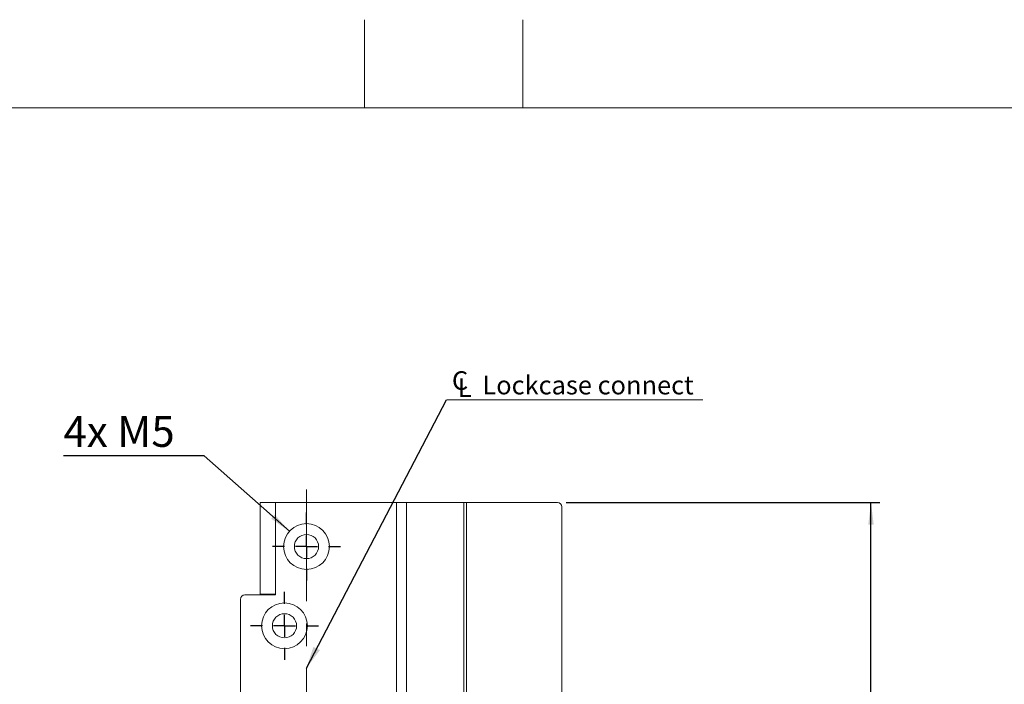
# Model space of a CAD drawing. Units: millimetres. Extents: x 0 to 420, y -8 to 297.
# Drawn here: x 171 to 283, y 222 to 297 of the extents above; entities that cross this region are included whole.
import ezdxf

# ---------------------------------------------------------------- set-up
doc = ezdxf.new("R2010")
doc.units = ezdxf.units.MM
doc.linetypes.add('CENTERX2', pattern=[20.32, 12.7, -2.54, 2.54, -2.54])
doc.layers.add('STANSNING_FASNING', color=7, linetype='Continuous')
doc.styles.add('SLDTEXTSTYLE0', font='TXT', dxfattribs={"width": 0.75})
doc.styles.add('SLDTEXTSTYLE1', font='TXT', dxfattribs={"width": 0.7})
doc.dimstyles.new('SLDDIMSTYLE0', dxfattribs={"dimtxt": 3.5, "dimasz": 2.5, "dimexe": 0, "dimexo": 0.0625, "dimgap": 0.875, "dimtad": 1, "dimlfac": 2, "dimrnd": 1e-09, "dimzin": 12, "dimdsep": 46, "dimtxsty": 'SLDTEXTSTYLE0', "dimsah": 1, "dimcen": 0.09, "dimadec": 0, "dimazin": 3, "dimtfac": 1, "dimtofl": 0, "dimtmove": 0, "dimatfit": 3, "dimfxl": 0, "dimfrac": 2, "dimtolj": 1, "dimtzin": 12, "dimarcsym": 0})
doc.dimstyles.new('SLDDIMSTYLE2', dxfattribs={"dimtxt": 0.18, "dimasz": 2.5, "dimexe": 0, "dimexo": 0.0625, "dimgap": 0, "dimtad": 0, "dimtih": 1, "dimtoh": 1, "dimdec": 0, "dimrnd": 1e-09, "dimzin": 0, "dimdsep": 46, "dimtxsty": 'Standard', "dimsah": 1, "dimcen": 0.09, "dimadec": 0, "dimazin": 0, "dimtfac": 2.5, "dimtdec": 0, "dimtofl": 0, "dimtmove": 0, "dimatfit": 3, "dimfxl": 0, "dimfrac": 2, "dimtolj": 1, "dimtzin": 0, "dimarcsym": 0})
doc.dimstyles.new('SLDDIMSTYLE4', dxfattribs={"dimtxt": 3.5, "dimasz": 2.5, "dimexe": 0, "dimexo": 0.0625, "dimgap": 0.875, "dimtad": 0, "dimtih": 1, "dimtoh": 1, "dimlfac": 2, "dimrnd": 1e-09, "dimzin": 12, "dimdsep": 46, "dimtxsty": 'SLDTEXTSTYLE0', "dimsah": 1, "dimcen": 0, "dimadec": 0, "dimazin": 3, "dimtfac": 1, "dimtofl": 0, "dimtmove": 0, "dimatfit": 3, "dimfxl": 0, "dimfrac": 2, "dimtolj": 1, "dimtzin": 12, "dimarcsym": 0})

# ---------------------------------------------------------------- blocks, each defined once
blk = doc.blocks.new('_D_16')
at = {"layer": 'STANSNING_FASNING', "color": 7}
for p, q in [((232.92, 242.16), (268.52, 242.16)), ((267.52, 82.16), (267.52, 242.16)), ((232.92, 82.16), (268.52, 82.16))]:
    blk.add_line(p, q, dxfattribs=at)
for points in [[(267.52, 242.16), (267.21, 239.66), (267.83, 239.66)], [(267.52, 82.16), (267.83, 84.66), (267.21, 84.66)]]:
    blk.add_solid(points, dxfattribs=at)
at = {"layer": 'STANSNING_FASNING', "color": 7, "insert": (263.01, 157.47), "char_height": 3.5, "attachment_point": 1, "rotation": 90, "style": 'SLDTEXTSTYLE0'}
blk.add_mtext('320', dxfattribs=at)
blk = doc.blocks.new('_D_23')
at = {"layer": 'STANSNING_FASNING', "color": 7}
for p, q in [((191.82, 247.47), (175.83, 247.47)), ((201.48, 238.89), (191.82, 247.47))]:
    blk.add_line(p, q, dxfattribs=at)
blk.add_solid([(201.48, 238.89), (199.82, 240.78), (199.4, 240.32)], dxfattribs=at)
at = {"layer": 'STANSNING_FASNING', "color": 7, "insert": (175.83, 251.98), "char_height": 3.5, "attachment_point": 1, "style": 'SLDTEXTSTYLE1'}
blk.add_mtext('4x M5', dxfattribs=at)
blk = doc.blocks.new('SW_SYMBOL_MOD_CL')
at = {"color": 0, "linetype": 'Continuous', "lineweight": 0, "char_height": 783, "attachment_point": 5, "style": 'SLDTEXTSTYLE0'}
for s, insert in [('C', (400, 600)), ('L', (600, 300))]:
    blk.add_mtext(s, dxfattribs=dict(at, insert=insert))
blk = doc.blocks.new('SW_NOTE_1')
at = {"color": 0, "linetype": 'Continuous', "lineweight": 0}
blk.add_line((29.12, 0), (0, 0), dxfattribs=at)
at = {"color": 0, "linetype": 'Continuous', "lineweight": 0, "xscale": 0.0027037109375, "yscale": 0.0027037109375, "zscale": 0.0027037109375}
blk.add_blockref('SW_SYMBOL_MOD_CL', (0.47, 0.29), dxfattribs=at)
at = {"color": 0, "linetype": 'Continuous', "lineweight": 0, "insert": (4.09, 2.73), "char_height": 2.1167, "attachment_point": 1, "style": 'SLDTEXTSTYLE0'}
blk.add_mtext('Lockcase connect', dxfattribs=at)
blk = doc.blocks.new('SW_CENTERMARKSYMBOL_0')
at = {"layer": 'STANSNING_FASNING', "color": 0}
for p, q in [((0, 2.5), (0, 3.85)), ((0, 0), (0, 1.25)), ((-2.5, 0), (-3.85, 0)), ((0, 0), (-1.25, 0)), ((0, 0), (0, -1.25)), ((0, 0), (1.25, 0)), ((2.5, 0), (3.85, 0)), ((0, -2.5), (0, -3.85))]:
    blk.add_line(p, q, dxfattribs=at)
blk = doc.blocks.new('SW_CENTERMARKSYMBOL_1')
at = {"layer": 'STANSNING_FASNING', "color": 0}
for p, q in [((0, 2.5), (0, 3.85)), ((0, 0), (0, 1.25)), ((-2.5, 0), (-3.85, 0)), ((0, 0), (-1.25, 0)), ((0, 0), (0, -1.25)), ((0, 0), (1.25, 0)), ((2.5, 0), (3.85, 0)), ((0, -2.5), (0, -3.85))]:
    blk.add_line(p, q, dxfattribs=at)

msp = doc.modelspace()

# ---------------------------------------------------------------- linework, layer by layer
at = {"color": 7, "linetype": 'Continuous', "lineweight": 0}
for p, q in [((210, 297), (210, 287)), ((228, 287), (228, 297)), ((410, 287), (25, 287))]:
    msp.add_line(p, q, dxfattribs=at)
at = {"color": 7, "linetype": 'Continuous', "lineweight": 15}
for p, q in [((198.1717, 242.1601), (198.1717, 231.7601)), ((198.1717, 242.1601), (199.9217, 242.1601)), ((199.9217, 242.1601), (199.9217, 231.7601)), ((213.6342, 242.1601), (199.9217, 242.1601)), ((213.6342, 242.1601), (213.6342, 172.6601)), ((214.7591, 242.1601), (213.6342, 242.1601)), ((214.7591, 242.1601), (214.7591, 172.6601)), ((221.2822, 242.1601), (214.7591, 242.1601)), ((221.2822, 242.1601), (221.2822, 172.6601)), ((221.6036, 242.1601), (221.2822, 242.1601)), ((221.6036, 242.1601), (221.6036, 172.6601)), ((231.9217, 242.1601), (221.6036, 242.1601)), ((232.4217, 241.6601), (232.4217, 173.1601)), ((196.4217, 231.6601), (199.9217, 231.6601)), ((199.9217, 231.7601), (198.1717, 231.7601)), ((199.9217, 231.6601), (199.9217, 231.7601)), ((195.9217, 231.1601), (195.9217, 93.1601))]:
    msp.add_line(p, q, dxfattribs=at)
for centre, radius in [((203.4217, 237.1601), 2.6), ((203.4217, 237.1601), 1.375), ((200.9217, 228.1601), 2.6), ((200.9217, 228.1601), 1.375)]:
    msp.add_circle(centre, radius, dxfattribs=at)
for centre, start, end in [((231.9217, 241.6601), 0, 90), ((196.4217, 231.1601), 90, 180)]:
    msp.add_arc(centre, 0.5, start, end, dxfattribs=at)
at = {"layer": 'STANSNING_FASNING', "color": 7, "linetype": 'CENTERX2', "lineweight": 0}
msp.add_line((203.4217, 149.6629), (203.4217, 244.7035), dxfattribs=at)

# ---------------------------------------------------------------- block references
at = {"color": 7, "linetype": 'Continuous', "lineweight": 0}
msp.add_blockref('SW_NOTE_1', (219.3055, 253.8259), dxfattribs=at)
at = {"layer": 'STANSNING_FASNING', "color": 7}
for name, p in [('SW_CENTERMARKSYMBOL_0', (203.4217, 237.1601)), ('SW_CENTERMARKSYMBOL_1', (200.9217, 228.1601))]:
    msp.add_blockref(name, p, dxfattribs=at)

# ---------------------------------------------------------------- dimensions: what is measured, and where the dimension line sits
dim = msp.add_diameter_dim_2p(p1=(205.3653, 235.4331), p2=(201.478, 238.887), text='4x M5', dimstyle='SLDDIMSTYLE4', override={"dimpost": '<>'}, dxfattribs=at)
dim.commit()
dim.dimension.update_dxf_attribs({"geometry": '_D_23', "text_midpoint": (182.3257, 250.2442), "dimtype": 163})
dim = msp.add_linear_dim(base=(267.5238, 242.1601), p1=(231.9217, 82.1601), p2=(231.9217, 242.1601), angle=90, dimstyle='SLDDIMSTYLE0', dxfattribs=at)
dim.commit()
dim.dimension.update_dxf_attribs({"geometry": '_D_16', "text_midpoint": (267.5238, 161.3457), "dimtype": 160})

# ---------------------------------------------------------------- leaders
at = {"color": 7, "linetype": 'Continuous', "lineweight": 0}
msp.add_leader([(203.4217, 223.3645), (219.3055, 253.8259)], dimstyle='SLDDIMSTYLE2', dxfattribs=at)

doc.saveas('drawing.dxf')
